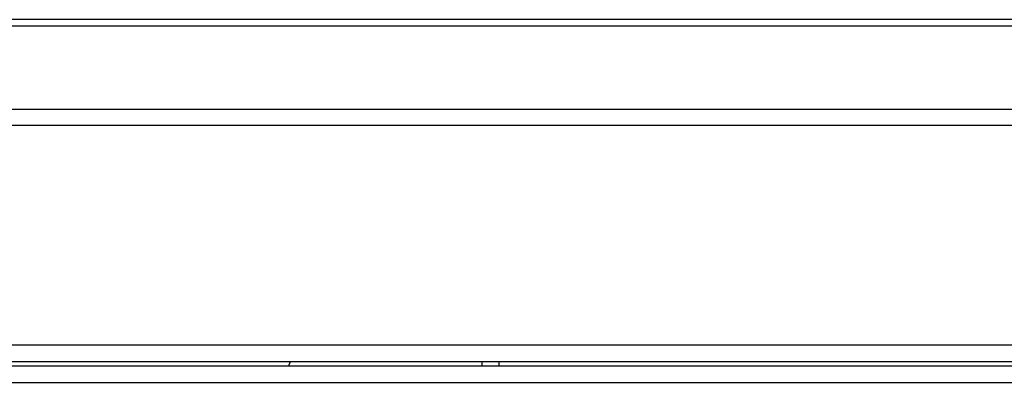
# Model space of a CAD drawing. Units: millimetres. Extents: x 43 to 947, y -4 to 965.
# Drawn here: x 167 to 288, y 735 to 780 of the extents above; entities that cross this region are included whole.
import ezdxf

# ---------------------------------------------------------------- set-up
doc = ezdxf.new("R2010")
doc.units = ezdxf.units.MM

msp = doc.modelspace()

# ---------------------------------------------------------------- linework, layer by layer
at = {"color": 7, "linetype": 'Continuous', "lineweight": 25}
for p, q in [((945.22, 780.07), (45.22, 780.07)), ((945.22, 779.25), (45.22, 779.25)), ((945.22, 768.99), (45.22, 768.99)), ((945.22, 767.01), (45.22, 767.01)), ((945.22, 739.93), (45.22, 739.93)), ((945.22, 737.88), (45.22, 737.88)), ((47.34, 737.38), (943.1, 737.38)), ((223.67, 737.38), (223.67, 737.88)), ((225.72, 737.88), (225.72, 737.38)), ((47.27, 735.33), (943.17, 735.33))]:
    msp.add_line(p, q, dxfattribs=at)
at = {"color": 7, "linetype": 'Continuous', "lineweight": 25, "flags": 128}
msp.add_lwpolyline([(199.84, 737.38), (200, 737.81), (200.03, 737.88)], dxfattribs=at)

doc.saveas('drawing.dxf')
